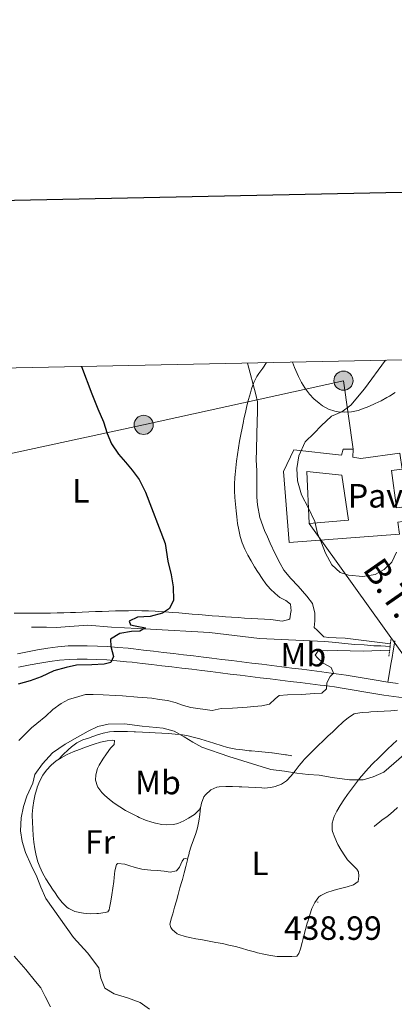
# Model space of a CAD drawing. Units: metres. Extents: x 641059 to 645575, y 4710964 to 4714025.
# Drawn here: x 642818 to 642929, y 4713517 to 4713811 of the extents above; entities that cross this region are included whole.
import ezdxf
from ezdxf.enums import TextEntityAlignment as Align

# ---------------------------------------------------------------- set-up
doc = ezdxf.new("R2010")
doc.units = ezdxf.units.M
doc.header["$MEASUREMENT"] = 0
doc.linetypes.add('TRAZOS', pattern=[0.75, 0.5, -0.25])
for name, color, linetype, lineweight in [('Carátula', 7, 'Continuous', 5), ('Level 13', 5, 'Continuous', 13), ('Level 15', 5, 'Continuous', 0), ('Level 21', 19, 'Continuous', 0), ('Level 26', 19, 'Continuous', 0), ('Level 32', 252, 'Continuous', 0), ('Level 36', 19, 'Continuous', 0), ('Level 37', 92, 'Continuous', 0), ('Level 4', 36, 'Continuous', 30), ('Level 41', 39, 'Continuous', 0), ('Level 44', 19, 'Continuous', 0), ('Level 5', 36, 'Continuous', 0), ('Level 52', 1, 'Continuous', 13), ('Level 54', 7, 'Continuous', 0), ('Level 6', 39, 'Continuous', 0), ('Level 61', 19, 'Continuous', 0), ('Level 63', 7, 'Continuous', 0), ('Level 7', 19, 'Continuous', 0)]:
    doc.layers.add(name, color=color, linetype=linetype, lineweight=lineweight)
doc.styles.add('Arial', font='ARIAL.TTF', dxfattribs={"height": 0.2})

# ---------------------------------------------------------------- blocks, each defined once
blk = doc.blocks.new('5PELE')
at = {"layer": 'Carátula', "linetype": 'Continuous', "lineweight": 5}
h = blk.add_hatch(color=9, dxfattribs=at)
edge = h.paths.add_edge_path()
edge.add_arc((0, 0.01), 2.85, 359.999, 719.999)
at = {"layer": 'Carátula', "color": 252, "linetype": 'Continuous', "lineweight": 5}
blk.add_circle((0, 0.01, 0), 2.85, dxfattribs=at)
blk = doc.blocks.new('5PATER')
at = {"layer": 'Carátula', "linetype": 'Continuous', "lineweight": 5}
h = blk.add_hatch(color=250, dxfattribs=at)
edge = h.paths.add_edge_path()
edge.add_ellipse((0, 0), major_axis=(-1.33, -1.34), ratio=0.999422, start_angle=0, end_angle=360)

msp = doc.modelspace()

# ---------------------------------------------------------------- linework, layer by layer
at = {"layer": 'Level 13', "color": 5, "linetype": 'Continuous', "lineweight": 0, "ltscale": 0.5}
msp.add_polyline3d([(642928.14, 4713623.99, 430.58), (642925.38, 4713624.13, 430.12), (642923.29, 4713624.19, 429.93), (642920.43, 4713624.43, 429.68), (642917.67, 4713624.58, 429.49), (642914.72, 4713624.91, 429.09), (642911.96, 4713625.15, 429.06), (642908.72, 4713625.48, 428.93), (642889.31, 4713626.4, 428.03), (642874.36, 4713628.15, 425.88), (642856.85, 4713629.1, 424.54), (642845.24, 4713629.77, 423.85), (642838.1, 4713630.32, 423.39), (642828.7, 4713629.6, 422.8), (642825.84, 4713629.74, 422.42), (642821.37, 4713629.76, 422.36)], dxfattribs=at)
at = {"layer": 'Level 15', "linetype": 'Continuous', "lineweight": 13}
msp.add_polyline3d([(642898.06, 4713654.94, 440.04), (642896.39, 4713676.12, 440.35), (642899.52, 4713682.54, 443.06), (642913.71, 4713680.96, 443.15), (642914.16, 4713682.78, 443.06), (642917.2, 4713682.73, 443.59), (642917.05, 4713680.35, 443.56), (642919.43, 4713680.01, 443.46), (642931.1, 4713681.53, 439.82), (642931.72, 4713676.75, 440.1), (642928.6, 4713676.34, 440.1), (642930.05, 4713665.29, 439.97), (642949.29, 4713667.79, 438.92), (642949.84, 4713663.58, 438.92), (642930.44, 4713661.05, 440.47), (642930.92, 4713657.38, 440.47), (642898.06, 4713654.94, 440.04)], dxfattribs=at)
at = {"layer": 'Level 15', "color": 1, "linetype": 'Continuous', "lineweight": 13}
msp.add_polyline3d([(642904.06, 4713660.65, 441.53), (642903.33, 4713676.13, 441.5), (642913.81, 4713674.97, 441.41), (642915.74, 4713661.6, 441.56), (642904.06, 4713660.65, 441.53)], dxfattribs=at)
at = {"layer": 'Level 21', "color": 1, "linetype": 'TRAZOS', "lineweight": 0}
msp.add_line((642928.39, 4713626.08, 431.89), (642927.81, 4713621.13, 431.77), dxfattribs=at)
at = {"layer": 'Level 21', "color": 19, "linetype": 'Continuous', "lineweight": 0}
for points in [[(642927.52, 4713613.4, 431.69), (642928.08, 4713616.78, 431.84), (642928.41, 4713618.75, 431.99), (642928.73, 4713620.71, 432.14), (642929.05, 4713622.68, 432.29), (642929.23, 4713623.77, 432.37), (642929.52, 4713625.71, 432.52)], [(642927.52, 4713613.4, 431.23), (642926.89, 4713613.49, 431.17), (642923.96, 4713613.95, 430.86), (642921.03, 4713614.44, 430.55), (642918.09, 4713614.94, 430.25), (642915.12, 4713615.43, 429.95), (642912.13, 4713615.88, 429.68), (642909.15, 4713616.28, 429.42), (642907.82, 4713616.45, 429.32), (642904.85, 4713616.82, 429.1), (642901.88, 4713617.19, 428.91), (642898.91, 4713617.56, 428.73), (642895.94, 4713617.93, 428.57), (642892.95, 4713618.31, 428.42), (642889.98, 4713618.67, 428.27), (642887.01, 4713619.04, 428.11), (642884.03, 4713619.4, 427.95), (642881.06, 4713619.76, 427.77), (642878.09, 4713620.13, 427.58), (642875.12, 4713620.49, 427.36), (642872.57, 4713620.8, 427.16), (642869.6, 4713621.16, 426.92), (642866.62, 4713621.51, 426.69), (642863.65, 4713621.86, 426.45), (642860.68, 4713622.21, 426.2), (642857.71, 4713622.56, 425.96), (642854.74, 4713622.9, 425.71), (642851.77, 4713623.25, 425.46), (642850.11, 4713623.43, 425.32), (642847.09, 4713623.72, 425.06), (642844.07, 4713623.96, 424.79), (642841.03, 4713624.12, 424.52), (642837.99, 4713624.21, 424.26), (642834.95, 4713624.22, 424), (642832.32, 4713624.13, 423.81), (642829.26, 4713623.86, 423.64), (642826.21, 4713623.47, 423.49), (642823.18, 4713622.97, 423.34), (642820.19, 4713622.41, 423.16), (642817.22, 4713621.81, 422.91)], [(642820.95, 4713618.49, 423.16), (642823.88, 4713619.03, 423.34), (642826.79, 4713619.51, 423.49), (642829.68, 4713619.88, 423.64), (642832.56, 4713620.13, 423.81), (642835.01, 4713620.22, 424), (642837.93, 4713620.21, 424.26), (642840.87, 4713620.12, 424.52), (642843.81, 4713619.96, 424.79), (642846.75, 4713619.74, 425.06), (642849.69, 4713619.45, 425.32), (642851.31, 4713619.27, 425.46), (642854.28, 4713618.92, 425.71), (642857.25, 4713618.58, 425.96), (642860.22, 4713618.23, 426.2), (642863.19, 4713617.88, 426.45), (642866.16, 4713617.53, 426.69), (642869.12, 4713617.18, 426.92), (642872.09, 4713616.82, 427.16), (642874.64, 4713616.51, 427.36), (642877.61, 4713616.15, 427.58), (642880.58, 4713615.78, 427.77), (642883.55, 4713615.42, 427.95), (642886.53, 4713615.06, 428.11), (642889.5, 4713614.69, 428.27), (642892.47, 4713614.33, 428.42), (642895.44, 4713613.97, 428.57), (642898.41, 4713613.6, 428.73), (642901.38, 4713613.23, 428.91), (642904.35, 4713612.86, 429.1), (642907.32, 4713612.49, 429.32), (642908.63, 4713612.32, 429.42), (642911.57, 4713611.92, 429.68), (642914.5, 4713611.47, 429.95), (642917.43, 4713611, 430.25), (642920.37, 4713610.5, 430.55), (642923.32, 4713610.01, 430.86), (642926.29, 4713609.53, 431.17), (642929.27, 4713609.1, 431.46), (642932.26, 4713608.7, 431.74)], [(642817.52, 4713617.79, 422.86), (642818.02, 4713617.89, 422.91), (642820.95, 4713618.49, 423.16)], [(642930.51, 4713612.97, 431.53), (642929.81, 4713613.06, 431.46), (642927.52, 4713613.4, 431.23)]]:
    msp.add_polyline3d(points, dxfattribs=at)
at = {"layer": 'Level 32', "color": 6, "linetype": 'Continuous', "lineweight": 0, "ltscale": 0.5}
for points in [[(642364.5, 4713697.61, 417.6), (642586.19, 4713696.47, 436.68), (642628.85, 4713674.92, 436.44), (642679.09, 4713649.12, 435.5), (642729.96, 4713661.2, 422.6), (642777.55, 4713672.49, 420.85), (642814.78, 4713681.33, 422.71), (642854.76, 4713689.97, 426.22), (642914.26, 4713703.12, 434.16), (642917.2, 4713682.73, 435.14)], [(642904.06, 4713660.65, 434.42), (642935.41, 4713616.79, 432.27), (642955.59, 4713598.84, 435.97)]]:
    msp.add_polyline3d(points, dxfattribs=at)
at = {"layer": 'Level 36', "color": 92, "linetype": 'Continuous', "lineweight": 0}
for points in [[(642891.34, 4713708.51, 430.81), (642890.21, 4713706.89, 430.46), (642889.09, 4713705.28, 430.1), (642888.46, 4713704.37, 429.91), (642887.54, 4713702.64, 429.59), (642886.9, 4713700.74, 429.34), (642886.54, 4713699.49, 429.22), (642886.02, 4713697.56, 429.12), (642885.53, 4713695.62, 429.11), (642885.07, 4713693.68, 429.11), (642884.65, 4713691.73, 429.07), (642884.49, 4713691, 429.03), (642884.1, 4713689.03, 428.9), (642883.72, 4713687.07, 428.75), (642883.36, 4713685.1, 428.59), (642883.03, 4713683.13, 428.42), (642882.72, 4713681.16, 428.25), (642882.44, 4713679.19, 428.08), (642882.2, 4713677.22, 427.93), (642882, 4713675.24, 427.79), (642881.91, 4713674.32, 427.73), (642881.81, 4713672.33, 427.61), (642881.82, 4713670.34, 427.5), (642881.91, 4713668.34, 427.42), (642882.08, 4713666.34, 427.35), (642882.29, 4713664.34, 427.32), (642882.48, 4713662.63, 427.32), (642882.74, 4713660.65, 427.39), (642883.07, 4713658.69, 427.51), (642883.52, 4713656.74, 427.65), (642884.13, 4713654.86, 427.76), (642884.91, 4713652.99, 427.79), (642885.8, 4713651.2, 427.78), (642886.76, 4713649.45, 427.76), (642887.78, 4713647.74, 427.77), (642888.85, 4713646.05, 427.84), (642888.94, 4713645.91, 427.85), (642890.02, 4713644.24, 428.09), (642891.17, 4713642.64, 428.43), (642892.44, 4713641.12, 428.69), (642893.9, 4713639.76, 428.84), (642895.33, 4713638.6, 428.97), (642897.06, 4713637.65, 429.11), (642898.5, 4713636.56, 429.22), (642898.67, 4713634.56, 429.18), (642898.63, 4713634.28, 429.16), (642898.3, 4713632.25, 428.98), (642898, 4713631.99, 428.94), (642896.03, 4713631.5, 428.78), (642894.01, 4713631.8, 428.62), (642892.68, 4713632, 428.5), (642890.72, 4713632.11, 428.26), (642888.75, 4713632.23, 427.91), (642886.79, 4713632.34, 427.49), (642884.83, 4713632.46, 427.06), (642882.87, 4713632.58, 426.65), (642880.9, 4713632.71, 426.31), (642879.16, 4713632.82, 426.11), (642877.18, 4713632.97, 425.93), (642875.2, 4713633.12, 425.77), (642873.21, 4713633.29, 425.61), (642871.23, 4713633.46, 425.45), (642869.24, 4713633.63, 425.3), (642867.25, 4713633.8, 425.16), (642865.26, 4713633.97, 425.02), (642863.27, 4713634.13, 424.89), (642861.28, 4713634.28, 424.76), (642859.28, 4713634.41, 424.64), (642858.22, 4713634.48, 424.58), (642856.22, 4713634.57, 424.47), (642854.23, 4713634.63, 424.37), (642852.23, 4713634.65, 424.27), (642850.23, 4713634.64, 424.16), (642848.24, 4713634.61, 424.04), (642846.43, 4713634.57, 423.93), (642844.44, 4713634.51, 423.79), (642842.44, 4713634.44, 423.64), (642840.45, 4713634.35, 423.5), (642838.46, 4713634.27, 423.35), (642836.46, 4713634.19, 423.21), (642834.47, 4713634.11, 423.06), (642833.03, 4713634.07, 422.96), (642831.04, 4713634.02, 422.82), (642829.04, 4713633.98, 422.68), (642827.05, 4713633.95, 422.54), (642825.05, 4713633.93, 422.41), (642823.06, 4713633.92, 422.27), (642821.06, 4713633.92, 422.13), (642819.07, 4713633.92, 421.99), (642818.2, 4713633.92, 421.93), (642816.21, 4713633.94, 421.76)], [(642899.08, 4713708.67, 432.21), (642899.73, 4713707.09, 432.31), (642900.52, 4713705.26, 432.46), (642900.91, 4713704.39, 432.53), (642901.79, 4713702.64, 432.91), (642902.8, 4713700.97, 433.39), (642902.96, 4713700.71, 433.44), (642904.12, 4713699.14, 433.7), (642905.46, 4713697.72, 433.95), (642906.99, 4713696.41, 434.2), (642907.99, 4713695.66, 434.34), (642909.78, 4713694.63, 434.58), (642911.65, 4713694.01, 434.8), (642912.68, 4713693.84, 434.9), (642914.66, 4713693.73, 435.03), (642916.67, 4713693.87, 435.09), (642918.67, 4713694.28, 435.15), (642919.98, 4713694.72, 435.21), (642921.85, 4713695.48, 435.33), (642923.67, 4713696.3, 435.48), (642925.45, 4713697.17, 435.62), (642927.21, 4713698.11, 435.75), (642928, 4713698.55, 435.8), (642929.69, 4713699.63, 435.82)], [(642871.82, 4713576.34, 437.78), (642872.01, 4713577.33, 437.74), (642872.73, 4713579.17, 437.68), (642873.21, 4713579.82, 437.65), (642874.77, 4713581.26, 437.51), (642876.58, 4713582.07, 437.35), (642877.26, 4713582.17, 437.31), (642879.26, 4713582.25, 437.24), (642881.26, 4713582.26, 437.18), (642883.25, 4713582.21, 437.14), (642884.01, 4713582.19, 437.12), (642886, 4713582.08, 437.1), (642888, 4713581.95, 437.1), (642890, 4713581.84, 437.08), (642890.67, 4713581.82, 437.06), (642892.65, 4713581.97, 436.9), (642893.89, 4713582.25, 436.75), (642895.77, 4713582.95, 436.48), (642897.29, 4713584.02, 436.19), (642898.65, 4713585.47, 435.77), (642899.86, 4713586.97, 435.25), (642901.04, 4713588.49, 434.73), (642902.3, 4713589.96, 434.28), (642902.61, 4713590.28, 434.19), (642903.99, 4713591.69, 433.86), (642905.38, 4713593.09, 433.56), (642906.78, 4713594.48, 433.28), (642908.19, 4713595.86, 433.04), (642909.62, 4713597.24, 432.82), (642911.07, 4713598.61, 432.63), (642912.54, 4713599.97, 432.46), (642914.02, 4713601.33, 432.31), (642914.21, 4713601.5, 432.29), (642915.73, 4713602.88, 432.17), (642917.44, 4713603.91, 432.15), (642917.88, 4713604.03, 432.17), (642919.86, 4713604.32, 432.31), (642921.85, 4713604.45, 432.48), (642922.44, 4713604.49, 432.51), (642924.43, 4713604.62, 432.6), (642926.42, 4713604.75, 432.69), (642928.42, 4713604.86, 432.77), (642930.41, 4713604.98, 432.84)], [(642867.84, 4713560.66, 438.19), (642867.36, 4713560.83, 438.31), (642866.7, 4713560.73, 438.31), (642866.23, 4713560.05, 438.28), (642865.41, 4713558.29, 438.29), (642864.57, 4713557.17, 438.28), (642862.67, 4713556.76, 438.22), (642860.86, 4713557.02, 438.16), (642858.87, 4713557.22, 438.11), (642856.88, 4713557.39, 438.08), (642854.89, 4713557.59, 438.03), (642854.2, 4713557.67, 438), (642852.26, 4713558.12, 437.87), (642850.36, 4713558.76, 437.69), (642849.13, 4713559.11, 437.57), (642847.09, 4713559.38, 437.36), (642846.66, 4713559.07, 437.32), (642846.22, 4713557.16, 437.25), (642846.01, 4713555.17, 437.25), (642845.89, 4713554.02, 437.25), (642845.63, 4713552.03, 437.25), (642845.34, 4713550.06, 437.25), (642845, 4713548.09, 437.22), (642844.63, 4713546.12, 437.16), (642844.51, 4713545.53, 437.13), (642844.14, 4713544.96, 437.04), (642843.28, 4713544.75, 436.94), (642841.3, 4713544.48, 436.85), (642840.82, 4713544.43, 436.82), (642838.84, 4713544.39, 436.55), (642836.86, 4713544.56, 436.24), (642836.25, 4713544.64, 436.16), (642834.31, 4713545.07, 435.95), (642832.49, 4713545.94, 435.82), (642832.04, 4713546.28, 435.82), (642830.54, 4713547.71, 435.87), (642829.32, 4713549.25, 435.95), (642828.22, 4713550.9, 436.02), (642827.87, 4713551.44, 436.04), (642826.76, 4713553.14, 436.09), (642825.68, 4713554.83, 436.14), (642824.68, 4713556.55, 436.18), (642823.82, 4713558.34, 436.21), (642823.26, 4713559.83, 436.23), (642822.73, 4713561.78, 436.21), (642822.36, 4713563.74, 436.17), (642822.1, 4713565.72, 436.12), (642821.9, 4713567.7, 436.1), (642821.73, 4713569.7, 436.11), (642821.62, 4713571.7, 436.12), (642821.6, 4713573.69, 436.13), (642821.6, 4713574.06, 436.13), (642821.74, 4713576.05, 436.14), (642822.03, 4713578.02, 436.15), (642822.48, 4713579.98, 436.15), (642823.04, 4713581.93, 436.16), (642823.09, 4713582.07, 436.16), (642823.82, 4713583.94, 436.17), (642824.79, 4713585.68, 436.19), (642825.86, 4713587.16, 436.2), (642827.23, 4713588.67, 436.21), (642828.75, 4713589.94, 436.22), (642830.17, 4713590.84, 436.23), (642831.98, 4713591.77, 436.23), (642833.79, 4713592.59, 436.23), (642835.63, 4713593.34, 436.23), (642837.49, 4713594.03, 436.22), (642839.39, 4713594.69, 436.23), (642840, 4713594.9, 436.23), (642841.94, 4713595.48, 436.24), (642843.9, 4713595.9, 436.25), (642845.58, 4713596.13, 436.26), (642846.06, 4713595.95, 436.26), (642845.99, 4713594.81, 436.26), (642844.86, 4713593.65, 436.26), (642843.69, 4713592.05, 436.27), (642842.58, 4713590.41, 436.29), (642841.56, 4713588.68, 436.33), (642841.06, 4713587.69, 436.35), (642840.49, 4713585.73, 436.41), (642840.46, 4713584.16, 436.48), (642841.05, 4713582.26, 436.61), (642841.15, 4713582.08, 436.63), (642842.36, 4713580.48, 436.82), (642843.09, 4713579.74, 436.91), (642844.57, 4713578.4, 437.08), (642845.99, 4713577.31, 437.22), (642847.66, 4713576.21, 437.36), (642849.37, 4713575.18, 437.48), (642851.11, 4713574.22, 437.59), (642852.9, 4713573.33, 437.69), (642853.47, 4713573.06, 437.72), (642855.31, 4713572.29, 437.8), (642857.2, 4713571.64, 437.86), (642858.25, 4713571.33, 437.91), (642860.22, 4713570.94, 438.09), (642861.68, 4713570.82, 438.19), (642863.67, 4713570.95, 438.2), (642864.91, 4713571.25, 438.19), (642866.75, 4713572.03, 438.17), (642868.12, 4713572.82, 438.16)], [(642930.14, 4713595.97, 433.39), (642928.87, 4713594.8, 433.54), (642927.42, 4713593.43, 433.74), (642925.99, 4713592.06, 433.98), (642924.57, 4713590.67, 434.23), (642923.16, 4713589.28, 434.5), (642922.97, 4713589.09, 434.53), (642921.61, 4713587.66, 434.84), (642920.32, 4713586.17, 435.17), (642919.09, 4713584.64, 435.52), (642917.88, 4713583.08, 435.86), (642916.68, 4713581.5, 436.16), (642915.51, 4713579.94, 436.4), (642914.36, 4713578.33, 436.61), (642913.3, 4713576.66, 436.82), (642912.33, 4713574.92, 437.03), (642911.53, 4713573.32, 437.21), (642910.93, 4713571.35, 437.42), (642910.94, 4713569.35, 437.64), (642911.03, 4713568.93, 437.68), (642911.66, 4713567.07, 437.91), (642912.52, 4713565.25, 438.15), (642912.62, 4713565.06, 438.18), (642913.61, 4713563.33, 438.46), (642914.65, 4713561.66, 438.77), (642915.45, 4713560.45, 438.96), (642916.83, 4713559.04, 439.11), (642918.28, 4713557.64, 439.17), (642918.74, 4713556.89, 439.18), (642918.86, 4713555.56, 439.18), (642918.6, 4713554.03, 439.18), (642917.28, 4713552.97, 439.08), (642915.36, 4713552.37, 439.04), (642913.41, 4713551.94, 439.01), (642911.48, 4713551.43, 438.99), (642911.22, 4713551.35, 438.99), (642909.31, 4713550.75, 439.01), (642907.52, 4713549.86, 439.03), (642906.98, 4713549.38, 439.02), (642905.72, 4713547.71, 438.94), (642904.86, 4713545.91, 438.83), (642904.23, 4713544.02, 438.7), (642903.65, 4713542.11, 438.6), (642903.49, 4713541.62, 438.58), (642902.92, 4713539.71, 438.52), (642902.43, 4713537.77, 438.47), (642901.96, 4713535.84, 438.41), (642901.43, 4713533.91, 438.35)], [(642867.84, 4713560.66, 438.19), (642868.28, 4713562.36, 438.18), (642868.35, 4713562.63, 438.18), (642868.93, 4713564.54, 438.17), (642869.59, 4713566.43, 438.14), (642870.26, 4713568.32, 438.1), (642870.8, 4713569.99, 438.05), (642871.23, 4713571.93, 437.98), (642871.48, 4713573.92, 437.89), (642871.74, 4713575.91, 437.8), (642871.82, 4713576.34, 437.78)], [(642868.12, 4713572.82, 438.16), (642869.87, 4713573.94, 438.2), (642871.27, 4713575.32, 438.06), (642871.4, 4713575.54, 438), (642871.82, 4713576.34, 437.78)], [(642901.43, 4713533.91, 438.35), (642900.98, 4713532.55, 438.3), (642900.42, 4713531.78, 438.27), (642898.9, 4713531.66, 438.27), (642896.9, 4713531.61, 438.27), (642894.9, 4713531.65, 438.27), (642894.53, 4713531.68, 438.27), (642892.54, 4713531.94, 438.25), (642890.58, 4713532.32, 438.2), (642888.63, 4713532.78, 438.16), (642887.75, 4713533, 438.15), (642885.83, 4713533.54, 438.16), (642883.91, 4713534.12, 438.17), (642882.12, 4713534.62, 438.18), (642880.17, 4713535.08, 438.17), (642878.22, 4713535.49, 438.16), (642876.26, 4713535.87, 438.14), (642874.29, 4713536.22, 438.13), (642872.32, 4713536.58, 438.11), (642870.35, 4713536.95, 438.1), (642868.39, 4713537.34, 438.09), (642867.14, 4713537.61, 438.09), (642865.24, 4713538.21, 438.09), (642864.75, 4713538.42, 438.09), (642863.22, 4713539.68, 438.06), (642862.82, 4713540.29, 438.05), (642862.61, 4713541.24, 438.05), (642863.09, 4713543.18, 438.16), (642863.42, 4713544.39, 438.21), (642863.96, 4713546.32, 438.22), (642864.51, 4713548.24, 438.22), (642865.05, 4713550.17, 438.22), (642865.59, 4713552.09, 438.22), (642866.13, 4713554.02, 438.21), (642866.3, 4713554.61, 438.21), (642866.81, 4713556.54, 438.2), (642867.3, 4713558.48, 438.2), (642867.78, 4713560.42, 438.19), (642867.84, 4713560.66, 438.19)]]:
    msp.add_polyline3d(points, dxfattribs=at)
at = {"layer": 'Level 4', "color": 36, "linetype": 'Continuous', "lineweight": 30}
msp.add_polyline3d([(642836.25, 4713707.37, 425.01), (642839.33, 4713699.24, 425.01), (642841.11, 4713694.8, 425.01), (642842.79, 4713690.93, 425.01), (642843.9, 4713687.43, 425.01), (642845.18, 4713684.32, 425.01), (642847.32, 4713681.21, 425.01), (642849.36, 4713678.87, 425.01), (642851.3, 4713676.52, 425.01), (642853.44, 4713673.71, 425.01), (642855.3, 4713669.93, 425.01), (642861.16, 4713654.63, 425.01), (642862.01, 4713649.41, 425.01), (642862.93, 4713645.34, 425.01), (642863.56, 4713641.74, 425.01), (642863.62, 4713637.74, 425.01), (642862.43, 4713635.25, 425.01), (642860.36, 4713633.89, 425.01), (642856.67, 4713632.88, 425.01), (642852.96, 4713632.72, 425.01), (642850.41, 4713631.54, 425.01), (642850.81, 4713630.4, 425.01), (642852.24, 4713630.14, 425.01), (642855.29, 4713629.53, 425.01), (642853.6, 4713628.55, 425.01), (642851.13, 4713628.41, 425.01), (642847.72, 4713627.88, 425.01), (642844.89, 4713626.13, 425.01), (642845.02, 4713623.94, 425.01), (642845.83, 4713621.01, 425.01), (642845, 4713619.19, 425.01), (642843.02, 4713618.68, 425.01), (642839.31, 4713618.52, 425.01), (642834.75, 4713618.45, 425.01), (642831.72, 4713617.73, 425.01), (642828.03, 4713616.72, 425.01), (642824.25, 4713614.95, 425.01), (642820.94, 4713613.76, 425.01), (642817.44, 4713612.75, 425.01)], dxfattribs=at)
at = {"layer": 'Level 5', "color": 36, "linetype": 'Continuous', "lineweight": 0}
for points in [[(642885.72, 4713708.4, 430.01), (642888.15, 4713699.03, 430.01), (642888.67, 4713696.85, 430.01), (642888.71, 4713694.09, 430.01), (642888.57, 4713690.76, 430.01), (642888.44, 4713687.34, 430.01), (642888.33, 4713682.49, 430.01), (642888.28, 4713679.54, 430.01), (642888.43, 4713676.31, 430.01), (642888.46, 4713674.12, 430.01), (642888.5, 4713671.94, 430.01), (642888.46, 4713668.42, 430.01), (642888.69, 4713666.14, 430.01), (642889.41, 4713662.44, 430.01), (642890.71, 4713658.57, 430.01), (642891.6, 4713656.68, 430.01), (642892.49, 4713654.7, 430.01), (642893.96, 4713651.58, 430.01), (642895.44, 4713648.66, 430.01), (642896.52, 4713646.68, 430.01), (642898.55, 4713644.24, 430.01), (642900.78, 4713641.9, 430.01), (642903.39, 4713639, 430.01), (642905.04, 4713636.75, 430.01), (642905.75, 4713633.9, 430.01), (642905.7, 4713631.62, 430.01), (642905.54, 4713629.62, 430.01), (642906.41, 4713628.88, 430.01), (642908.44, 4713626.82, 430.01), (642909.96, 4713626.65, 430.01), (642912.05, 4713626.59, 430.01), (642914.81, 4713626.45, 430.01), (642928.24, 4713624.8, 430.01)], [(642926.83, 4713709.25, 435.01), (642920.5, 4713700.69, 435.01), (642916.49, 4713695.87, 435.01), (642913.77, 4713693.83, 435.01), (642910.75, 4713692.54, 435.01), (642907.66, 4713689.73, 435.01), (642905.51, 4713687.51, 435.01), (642902.89, 4713684.9, 435.01), (642900.96, 4713680.78, 435.01), (642900.35, 4713676.97, 435.01), (642900.6, 4713673.36, 435.01), (642901.81, 4713669.1, 435.01), (642903.87, 4713665.14, 435.01), (642905.74, 4713661.18, 435.01), (642906.56, 4713657.67, 435.01), (642907.75, 4713654.84, 435.01), (642908.94, 4713651.82, 435.01), (642910.8, 4713648.33, 435.01), (642913.31, 4713645.99, 435.01), (642915.8, 4713645.18, 435.01), (642920.08, 4713644.87, 435.01), (642923.68, 4713645.4, 435.01), (642926.42, 4713646.87, 435.01), (642928.66, 4713649.1, 435.01), (642930.04, 4713652.07, 435.01)], [(642928.01, 4713622.88, 430.01), (642920.13, 4713622.59, 430.01), (642912.43, 4713622.75, 430.01), (642909.58, 4713622.7, 430.01), (642906.82, 4713622.75, 430.01), (642905.89, 4713621.4, 430.01), (642906.57, 4713620.56, 430.01), (642908.21, 4713619.06, 430.01), (642910.61, 4713617.68, 430.01), (642911.3, 4713616.07, 430.01), (642910.27, 4713615.01, 430.01), (642909.35, 4713613.19, 430.01), (642909.19, 4713611.38, 430.01), (642907.78, 4713610.12, 430.01), (642905.79, 4713609.99, 430.01), (642901.71, 4713609.64, 430.01), (642897.62, 4713609.57, 430.01), (642895.15, 4713609.34, 430.01), (642893.93, 4713608.37, 430.01), (642892.25, 4713606.82, 430.01), (642889.97, 4713606.31, 430.01), (642887.6, 4713606.08, 430.01), (642885.61, 4713605.86, 430.01), (642881.24, 4713605.6, 430.01), (642877.81, 4713605.54, 430.01), (642875.16, 4713604.93, 430.01), (642868.78, 4713605.78, 430.01), (642866.68, 4713606.41, 430.01), (642864.19, 4713607.32, 430.01), (642861.9, 4713607.85, 430.01), (642859.52, 4713608.19, 430.01), (642857.23, 4713608.54, 430.01), (642852.95, 4713608.85, 430.01), (642848.47, 4713609.25, 430.01), (642846.38, 4713609.41, 430.01), (642842.76, 4713609.63, 430.01), (642839.72, 4713609.68, 430.01), (642837.44, 4713609.64, 430.01), (642835.45, 4713609.13, 430.01), (642832.42, 4713608.23, 430.01), (642830.25, 4713607.05, 430.01), (642827.72, 4713605.21, 430.01), (642825.65, 4713603.27, 430.01), (642822.93, 4713601.04, 430.01), (642821.34, 4713599.78, 430.01), (642819.84, 4713598.23, 430.01), (642817.6, 4713596.01, 430.01)], [(642933.76, 4713592.99, 435.01), (642926.26, 4713586.59, 435.01), (642923.14, 4713585.12, 435.01), (642920.11, 4713584.31, 435.01), (642916.03, 4713584.24, 435.01), (642910.88, 4713585.01, 435.01), (642907.07, 4713585.61, 435.01), (642903.74, 4713585.85, 435.01), (642900.4, 4713586.27, 435.01), (642896.68, 4713586.87, 435.01), (642892.68, 4713587.38, 435.01), (642880.17, 4713591.17, 435.01), (642872.13, 4713593.98, 435.01), (642869.45, 4713595.46, 435.01), (642866.85, 4713597.04, 435.01), (642863.88, 4713598.79, 435.01), (642860.54, 4713599.69, 435.01), (642854.35, 4713600.26, 435.01), (642849.11, 4713600.93, 435.01), (642844.16, 4713600.85, 435.01), (642841.13, 4713600.14, 435.01), (642838.21, 4713598.76, 435.01), (642835.1, 4713596.99, 435.01), (642831.43, 4713594.94, 435.01), (642827.67, 4713592.31, 435.01), (642824.68, 4713589.03, 435.01), (642822.35, 4713585.85, 435.01), (642821.73, 4713583.28, 435.01), (642819.98, 4713579.45, 435.01), (642818.99, 4713576.29, 435.01), (642818.28, 4713572.95, 435.01), (642818.06, 4713569.05, 435.01), (642818.59, 4713565.92, 435.01), (642819.59, 4713562.61, 435.01), (642821.27, 4713558.83, 435.01), (642822.94, 4713555.34, 435.01), (642824.13, 4713552.32, 435.01), (642825.61, 4713548.92, 435.01), (642833.88, 4713537.27, 435.01)], [(642833.88, 4713537.27, 435.01), (642838.05, 4713532.77, 435.01), (642841.45, 4713528.26, 435.01), (642841.97, 4713525.23, 435.01), (642843.16, 4713522.21, 435.01), (642845.95, 4713520.54, 435.01), (642849.96, 4713519.37, 435.01), (642853.78, 4713517.91, 435.01), (642856.48, 4713515.96, 435.01)], [(642816.17, 4713531.71, 430.01), (642819.66, 4713527.78, 430.01), (642822.57, 4713524.21, 430.01), (642824.12, 4713522.34, 430.01), (642825.49, 4713519.7, 430.01), (642827.06, 4713516.68, 430.01)]]:
    msp.add_polyline3d(points, dxfattribs=at)
at = {"layer": 'Level 52', "color": 1, "linetype": 'Continuous', "lineweight": 13}
for points in [[(642898.06, 4713654.94, 440.04), (642896.39, 4713676.12, 440.35), (642899.52, 4713682.54, 443.06), (642913.71, 4713680.96, 443.15), (642914.16, 4713682.78, 443.06), (642917.2, 4713682.73, 443.59), (642917.05, 4713680.35, 443.56), (642919.43, 4713680.01, 443.46), (642931.1, 4713681.53, 439.82), (642931.72, 4713676.75, 440.1), (642928.6, 4713676.34, 440.1), (642930.05, 4713665.29, 439.97), (642949.29, 4713667.79, 438.92), (642949.84, 4713663.58, 438.92), (642930.44, 4713661.05, 440.47), (642930.92, 4713657.38, 440.47), (642898.06, 4713654.94, 440.04)], [(642904.06, 4713660.65, 441.53), (642903.33, 4713676.13, 441.5), (642913.81, 4713674.97, 441.41), (642915.74, 4713661.6, 441.56), (642904.06, 4713660.65, 441.53)]]:
    msp.add_polyline3d(points, close=True, dxfattribs=at)
at = {"layer": 'Level 54', "linetype": 'Continuous', "lineweight": 0}
for points in [[(642817.22, 4713621.81, 422.91), (642820.19, 4713622.41, 423.16), (642823.18, 4713622.97, 423.34), (642826.21, 4713623.47, 423.49), (642829.26, 4713623.86, 423.64), (642832.32, 4713624.13, 423.81), (642834.95, 4713624.22, 424), (642837.99, 4713624.21, 424.26), (642841.03, 4713624.12, 424.52), (642844.07, 4713623.96, 424.79), (642847.09, 4713623.72, 425.06), (642850.11, 4713623.43, 425.32), (642851.77, 4713623.25, 425.46), (642854.74, 4713622.9, 425.71), (642857.71, 4713622.56, 425.96), (642860.68, 4713622.21, 426.2), (642863.65, 4713621.86, 426.45), (642866.62, 4713621.51, 426.69), (642869.6, 4713621.16, 426.92), (642872.57, 4713620.8, 427.16), (642875.12, 4713620.49, 427.36), (642878.09, 4713620.13, 427.58), (642881.06, 4713619.76, 427.77), (642884.03, 4713619.4, 427.95), (642887.01, 4713619.04, 428.11), (642889.98, 4713618.67, 428.27), (642892.95, 4713618.31, 428.42), (642895.94, 4713617.93, 428.57), (642898.91, 4713617.56, 428.73), (642901.88, 4713617.19, 428.91), (642904.85, 4713616.82, 429.1), (642907.82, 4713616.45, 429.32), (642909.15, 4713616.28, 429.42), (642912.13, 4713615.88, 429.68), (642915.12, 4713615.43, 429.95), (642918.09, 4713614.94, 430.25), (642921.03, 4713614.44, 430.55), (642923.96, 4713613.95, 430.86), (642926.89, 4713613.49, 431.17), (642927.52, 4713613.4, 431.69), (642929.81, 4713613.06, 431.46)], [(642932.26, 4713608.7, 431.74), (642929.27, 4713609.1, 431.46), (642926.29, 4713609.53, 431.17), (642923.32, 4713610.01, 430.86), (642920.37, 4713610.5, 430.55), (642917.43, 4713611, 430.25), (642914.5, 4713611.47, 429.95), (642911.57, 4713611.92, 429.68), (642908.63, 4713612.32, 429.42), (642907.32, 4713612.49, 429.32), (642904.35, 4713612.86, 429.1), (642901.38, 4713613.23, 428.91), (642898.41, 4713613.6, 428.73), (642895.44, 4713613.97, 428.57), (642892.47, 4713614.33, 428.42), (642889.5, 4713614.69, 428.27), (642886.53, 4713615.06, 428.11), (642883.55, 4713615.42, 427.95), (642880.58, 4713615.78, 427.77), (642877.61, 4713616.15, 427.58), (642874.64, 4713616.51, 427.36), (642872.09, 4713616.82, 427.16), (642869.12, 4713617.18, 426.92), (642866.16, 4713617.53, 426.69), (642863.19, 4713617.88, 426.45), (642860.22, 4713618.23, 426.2), (642857.25, 4713618.58, 425.96), (642854.28, 4713618.92, 425.71), (642851.31, 4713619.27, 425.46), (642849.69, 4713619.45, 425.32), (642846.75, 4713619.74, 425.06), (642843.81, 4713619.96, 424.79), (642840.87, 4713620.12, 424.52), (642837.93, 4713620.21, 424.26), (642835.01, 4713620.22, 424), (642832.56, 4713620.13, 423.81), (642829.68, 4713619.88, 423.64), (642826.79, 4713619.51, 423.49), (642823.88, 4713619.03, 423.34), (642820.95, 4713618.49, 423.16), (642818.02, 4713617.89, 422.91), (642817.52, 4713617.79, 422.86)]]:
    msp.add_polyline3d(points, dxfattribs=at)
at = {"layer": 'Level 6', "color": 39, "linetype": 'Continuous', "lineweight": 0, "ltscale": 0.5}
for points in [[(642898.94, 4713591.44, 433.67), (642897.32, 4713591.7, 433.7), (642896.99, 4713591.75, 433.71), (642895.01, 4713592.04, 433.71), (642893.03, 4713592.3, 433.73), (642892.9, 4713592.31, 433.74), (642890.91, 4713592.52, 433.83), (642888.92, 4713592.68, 433.97), (642886.93, 4713592.86, 434.11), (642886.18, 4713592.94, 434.16), (642884.2, 4713593.16, 434.32), (642882.23, 4713593.44, 434.48), (642880.26, 4713593.8, 434.61), (642879.78, 4713593.91, 434.63), (642877.86, 4713594.47, 434.67), (642875.96, 4713595.1, 434.68), (642874.05, 4713595.7, 434.7), (642873.42, 4713595.87, 434.71), (642871.49, 4713596.43, 434.77), (642869.55, 4713596.98, 434.83), (642867.61, 4713597.43, 434.92), (642865.65, 4713597.75, 435.01), (642864.14, 4713597.89, 435.16), (642862.17, 4713598.04, 435.5), (642860.19, 4713598.15, 435.84), (642858.2, 4713598.25, 436.04), (642856.39, 4713598.34, 436.09), (642854.39, 4713598.44, 436.12), (642852.39, 4713598.54, 436.13), (642851.93, 4713598.56, 436.13), (642849.93, 4713598.62, 436.13), (642847.93, 4713598.64, 436.13), (642845.93, 4713598.62, 436.13), (642844.63, 4713598.52, 436.13), (642842.67, 4713598.13, 436.13), (642840.75, 4713597.56, 436.13), (642838.82, 4713596.89, 436.13), (642838.62, 4713596.82, 436.13), (642836.69, 4713596.14, 436.16), (642834.86, 4713595.31, 436.2), (642833.26, 4713594.14, 436.22), (642832.28, 4713593.17, 436.22), (642830.85, 4713591.77, 436.22), (642829.42, 4713590.37, 436.22)], [(642930.32, 4713576.03, 438.95), (642929.2, 4713574.94, 438.95), (642927.67, 4713573.65, 439), (642927.32, 4713573.38, 439.02), (642925.7, 4713572.21, 439.06), (642925.06, 4713571.73, 439.08), (642923.51, 4713570.48, 439.11), (642923.38, 4713570.37, 439.11)]]:
    msp.add_polyline3d(points, dxfattribs=at)
at = {"layer": 'Level 61', "color": 19, "linetype": 'Continuous', "lineweight": 0}
msp.add_polyline3d([(641938.84, 4713688.81, 0.01), (645359.28, 4713759.56, 0.01), (645407.65, 4711446.12, 0.01), (641986.07, 4711375.41, 0.01), (641938.84, 4713688.81, 0.01)], close=True, dxfattribs=at)
at = {"layer": 'Level 63', "linetype": 'Continuous', "lineweight": 30}
msp.add_polyline3d([(641868.79, 4713737.19, 0.01), (641920.72, 4711322.75, 0.01), (645474.88, 4711399.2, 0.01), (645423.02, 4713810.64, 0.01), (641868.79, 4713737.19, 0.01)], dxfattribs=at)

# ---------------------------------------------------------------- block references
at = {"layer": 'Level 32', "color": 252, "linetype": 'Continuous', "lineweight": 0, "xscale": 0.9999983015004541, "yscale": 0.9999983015004541}
for p in [(642914.26, 4713703.12, 434.16), (642854.76, 4713689.97, 426.22)]:
    msp.add_blockref('5PELE', p, dxfattribs=at)
at = {"layer": 'Level 7', "color": 19, "linetype": 'Continuous', "lineweight": 0, "xscale": 0.1000007614726202, "yscale": 0.1000007614726202}
msp.add_blockref('5PATER', (642906.63, 4713547.83, 439), dxfattribs=at)

# ---------------------------------------------------------------- texts
at = {"layer": 'Level 26', "color": 19, "linetype": 'Continuous', "lineweight": 0, "style": 'Arial'}
msp.add_text('Pav', height=7, dxfattribs=at).set_placement((642923.79, 4713668.85, 435.21), align=Align.MIDDLE_CENTER)
at = {"layer": 'Level 37', "color": 92, "linetype": 'Continuous', "lineweight": 0, "style": 'Arial'}
for s, p in [('L', (642836.1, 4713670.34, 423.94)), ('Mb', (642902.3, 4713621.55, 428.93)), ('Mb', (642859.02, 4713583.47, 436.95)), ('Fr', (642841.78, 4713565.76, 436.89)), ('L', (642889.43, 4713559.41, 438.44))]:
    msp.add_text(s, height=7, dxfattribs=at).set_placement(p, align=Align.MIDDLE_CENTER)
at = {"layer": 'Level 41', "color": 19, "linetype": 'Continuous', "lineweight": 0, "style": 'Arial'}
msp.add_text('438.99', height=7, dxfattribs=at).set_placement((642896.52, 4713534.43, 439), align=Align.BOTTOM_LEFT)
at = {"layer": 'Level 44', "color": 19, "linetype": 'Continuous', "lineweight": 0, "style": 'Arial'}
msp.add_text('B.T.', height=7.5, rotation=-55.2203, dxfattribs=at).set_placement((642923.16, 4713637.93, 434.83), align=Align.BOTTOM_CENTER)

doc.saveas('drawing.dxf')
